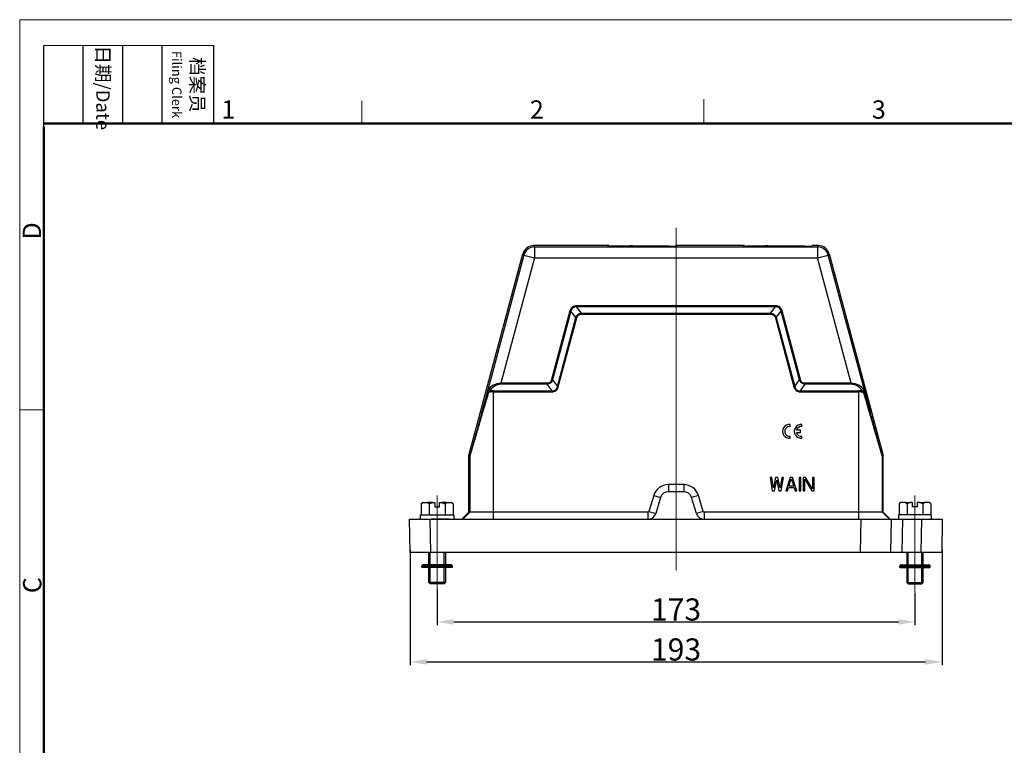
# Model space of a CAD drawing. Units: millimetres. Extents: x 3451 to 4193, y 481 to 1006.
# Drawn here: x 3451 to 3807, y 743 to 1006 of the extents above; entities that cross this region are included whole.
import ezdxf

# ---------------------------------------------------------------- set-up
doc = ezdxf.new("R2010")
doc.units = ezdxf.units.MM
doc.header["$LTSCALE"] = 65.395
doc.header["$PDMODE"] = 3
doc.header["$PDSIZE"] = 8
doc.linetypes.add('CENTER', pattern=[0.6, 0.375, -0.075, 0.075, -0.075])
doc.layers.get('0').update_dxf_attribs({"linetype": 'CONTINUOUS', "lineweight": 30})
doc.layers.get('Defpoints').update_dxf_attribs({"linetype": 'CONTINUOUS'})
doc.layers.add('1', color=7, linetype='CONTINUOUS')
for name, color, linetype, lineweight in [('Cen', 1, 'CENTER', 15), ('Dim', 3, 'CONTINUOUS', 15), ('图框', 7, 'CONTINUOUS', 20)]:
    doc.layers.add(name, color=color, linetype=linetype, lineweight=lineweight)
doc.styles.add('Romans字体', font='romans.shx', dxfattribs={"width": 0.75})
doc.styles.add('txt字体', font='txt.shx', dxfattribs={"width": 0.7})
doc.dimstyles.new('01', dxfattribs={"dimtxt": 8, "dimasz": 6, "dimexe": 1.2, "dimexo": 0.2, "dimgap": 0.5, "dimtad": 1, "dimdec": 1, "dimdsep": 46, "dimtxsty": 'Romans字体', "dimcen": 0, "dimclrd": 1, "dimclre": 6, "dimclrt": 4, "dimazin": 2, "dimtfac": 1, "dimtdec": 1, "dimtofl": 0, "dimtmove": 0, "dimatfit": 3, "dimfxl": 1, "dimtolj": 1, "dimtzin": 0, "dimarcsym": 0})

# ---------------------------------------------------------------- blocks, each defined once
blk = doc.blocks.new('A4图框-NEW')
at = {"layer": '图框', "color": 1, "lineweight": 18}
for q in [(833.41, 480.53), (1130.41, 690.53)]:
    blk.add_line((833.41, 690.53), q, dxfattribs=at)
at = {"layer": '图框', "lineweight": -3}
for p, q in [((836.91, 675.02), (836.91, 686.79)), ((842.62, 675.53), (842.62, 686.79)), ((848.33, 675.53), (848.33, 686.79)), ((854.05, 675.53), (854.05, 686.79)), ((861.54, 675.53), (861.54, 686.79)), ((836.91, 675.02), (836.91, 684.5)), ((842.62, 675.53), (842.62, 685.02)), ((848.33, 675.53), (848.33, 685.02)), ((854.05, 675.53), (854.05, 685.02))]:
    blk.add_line(p, q, dxfattribs=at)
at = {"layer": '图框', "lineweight": 18}
blk.add_line((836.91, 686.79), (861.54, 686.79), dxfattribs=at)
at = {"layer": '图框', "color": 6}
for p, q in [((882.95, 678.8), (882.95, 675.53)), ((932.48, 679.03), (932.48, 675.53)), ((836.91, 634.07), (833.41, 634.07))]:
    blk.add_line(p, q, dxfattribs=at)
at = {"layer": '图框', "lineweight": 50}
for p, q in [((836.91, 675.53), (1126.93, 675.53)), ((836.91, 484.02), (836.91, 675.02))]:
    blk.add_line(p, q, dxfattribs=at)
at = {"layer": '图框', "char_height": 1.959, "width": 11.2554, "attachment_point": 4, "rotation": 270, "style": 'txt字体'}
for s, insert in [('{\\f宋体|b0|i0|c134|p2;\\W0.30371; }{\\f宋体|b0|i0|c134|p2;日期}{\\Fromans.SHX;/Date}', (845.48, 686.79)), ('{\\f宋体|b0|i0|c134|p2;\\W2.79018; }{\\f宋体|b0|i0|c134|p2;档案员}\\P{\\Fromans.SHX;\\W1.28504; }{\\Fromans.SHX;\\H0.70000x;Filing Clerk}{\\fFangSong_GB2312|b0|i0|c134|p49;\\H0.70000x; }', (857.79, 686.79))]:
    blk.add_mtext(s, dxfattribs=dict(at, insert=insert))
at = {"layer": '图框', "color": 6, "char_height": 2.65, "width": 2.5579, "attachment_point": 1, "style": 'Romans字体'}
for s, insert in [('1', (862.63, 678.86)), ('2', (907.3, 678.86)), ('3', (956.83, 678.86))]:
    blk.add_mtext(s, dxfattribs=dict(at, insert=insert))
at = {"layer": '图框', "color": 6, "char_height": 2.65, "width": 2.5579, "attachment_point": 1, "rotation": 90, "style": 'Romans字体'}
for s, insert in [('D', (833.85, 658.73)), ('C', (833.9, 607.55))]:
    blk.add_mtext(s, dxfattribs=dict(at, insert=insert))
blk = doc.blocks.new('*D3')
at = {"layer": 'Defpoints', "color": 0, "linetype": 'Continuous'}
for p in [(3592, 814.11), (3784.61, 814.11), (3784.61, 773.53)]:
    blk.add_point(p, dxfattribs=at)
at = {"layer": 'Dim', "color": 6, "linetype": 'Continuous', "lineweight": -2}
for p, q in [((3592, 813.91), (3592, 772.33)), ((3784.61, 813.91), (3784.61, 772.33))]:
    blk.add_line(p, q, dxfattribs=at)
at = {"layer": 'Dim', "color": 1, "linetype": 'Continuous', "lineweight": -2}
blk.add_line((3598, 773.53), (3778.61, 773.53), dxfattribs=at)
at = {"layer": 'Dim', "color": 1, "linetype": 'Continuous'}
for points in [[(3598, 774.53), (3598, 772.53), (3592, 773.53)], [(3778.61, 774.53), (3778.61, 772.53), (3784.61, 773.53)]]:
    blk.add_solid(points, dxfattribs=at)
at = {"layer": 'Dim', "color": 4, "linetype": 'Continuous', "insert": (3688.3, 778.03), "char_height": 8, "attachment_point": 5, "style": 'Romans字体'}
blk.add_mtext('\\A1;193', dxfattribs=at)
blk = doc.blocks.new('*D7')
at = {"layer": 'Defpoints', "color": 0}
for p in [(3601.8, 799.77), (3774.8, 798.87), (3774.8, 788)]:
    blk.add_point(p, dxfattribs=at)
at = {"layer": 'Dim', "color": 6, "lineweight": -2}
for p, q in [((3601.8, 799.57), (3601.8, 786.8)), ((3774.8, 798.67), (3774.8, 786.8))]:
    blk.add_line(p, q, dxfattribs=at)
at = {"layer": 'Dim', "color": 1, "lineweight": -2}
blk.add_line((3607.8, 788), (3768.8, 788), dxfattribs=at)
at = {"layer": 'Dim', "color": 1}
for points in [[(3607.8, 789), (3607.8, 787), (3601.8, 788)], [(3768.8, 789), (3768.8, 787), (3774.8, 788)]]:
    blk.add_solid(points, dxfattribs=at)
at = {"layer": 'Dim', "color": 4, "insert": (3688.3, 792.5), "char_height": 8, "attachment_point": 5, "style": 'Romans字体'}
blk.add_mtext('\\A1;173', dxfattribs=at)

msp = doc.modelspace()

# ---------------------------------------------------------------- linework, layer by layer
for p, q in [((3636.74, 924.12), (3637.07, 923.69)), ((3664.05, 924.12), (3636.74, 924.12)), ((3637.07, 923.69), (3637.07, 919.69)), ((3637.07, 923.69), (3739.54, 923.69)), ((3713.05, 924.12), (3688.05, 924.12)), ((3739.87, 924.12), (3737.55, 924.12)), ((3739.54, 923.69), (3739.87, 924.12)), ((3739.54, 923.69), (3739.54, 919.69)), ((3613.32, 848.19), (3632.87, 921.16)), ((3633.21, 920.72), (3618.07, 864.21)), ((3632.87, 921.16), (3633.21, 920.72)), ((3633.21, 920.72), (3637.07, 919.69)), ((3739.54, 919.69), (3743.4, 920.72)), ((3743.4, 920.72), (3743.73, 921.16)), ((3758.54, 864.21), (3743.4, 920.72)), ((3743.73, 921.16), (3763.29, 848.19)), ((3637.07, 919.69), (3624.92, 874.33)), ((3637.07, 919.69), (3739.54, 919.69)), ((3751.69, 874.33), (3739.54, 919.69)), ((3652.29, 901.98), (3652.29, 902.33)), ((3724.32, 902.33), (3652.29, 902.33)), ((3654.06, 899.67), (3652.29, 901.98)), ((3724.32, 901.98), (3652.29, 901.98)), ((3722.55, 899.67), (3724.32, 901.98)), ((3724.32, 901.98), (3724.32, 902.33)), ((3649.9, 900.5), (3643.24, 875.64)), ((3650.24, 900.41), (3643.58, 875.54)), ((3650.24, 900.41), (3649.9, 900.5)), ((3652.01, 898.1), (3650.24, 900.41)), ((3654.06, 899.32), (3654.06, 899.67)), ((3654.06, 899.67), (3722.55, 899.67)), ((3654.06, 899.32), (3722.55, 899.32)), ((3722.55, 899.32), (3722.55, 899.67)), ((3724.6, 898.1), (3726.37, 900.41)), ((3726.37, 900.41), (3726.71, 900.5)), ((3733.03, 875.54), (3726.37, 900.41)), ((3733.37, 875.64), (3726.71, 900.5)), ((3645.33, 873.15), (3652.01, 898.1)), ((3645.67, 873.06), (3652.35, 898.01)), ((3652.35, 898.01), (3652.01, 898.1)), ((3724.26, 898.01), (3724.6, 898.1)), ((3724.26, 898.01), (3730.94, 873.06)), ((3724.6, 898.1), (3731.28, 873.15)), ((3624.92, 873.98), (3624.92, 874.33)), ((3641.55, 874.33), (3624.92, 874.33)), ((3641.55, 873.98), (3624.92, 873.98)), ((3641.55, 873.98), (3641.55, 874.33)), ((3641.55, 873.98), (3643.31, 871.57)), ((3643.58, 875.54), (3643.24, 875.64)), ((3643.58, 875.54), (3645.33, 873.15)), ((3731.28, 873.15), (3733.03, 875.54)), ((3733.03, 875.54), (3733.37, 875.64)), ((3733.3, 871.57), (3735.05, 873.98)), ((3751.69, 874.33), (3735.05, 874.33)), ((3735.05, 873.98), (3735.05, 874.33)), ((3751.69, 873.98), (3735.05, 873.98)), ((3751.69, 873.98), (3751.69, 874.33)), ((3622.12, 871.57), (3622.12, 825.12)), ((3622.12, 871.57), (3643.31, 871.57)), ((3622.12, 871.22), (3643.31, 871.22)), ((3643.31, 871.22), (3643.31, 871.57)), ((3645.67, 873.06), (3645.33, 873.15)), ((3730.94, 873.06), (3731.28, 873.15)), ((3733.3, 871.57), (3754.49, 871.57)), ((3733.3, 871.22), (3733.3, 871.57)), ((3733.3, 871.22), (3754.49, 871.22)), ((3754.49, 825.12), (3754.49, 871.57)), ((3613.3, 827.68), (3613.3, 848.06)), ((3613.62, 848.02), (3613.3, 848.06)), ((3613.64, 848.15), (3613.32, 848.19)), ((3613.62, 848.02), (3613.62, 827.68)), ((3763.29, 848.19), (3762.97, 848.15)), ((3763.3, 848.06), (3762.99, 848.02)), ((3762.99, 827.68), (3762.99, 848.02)), ((3763.3, 827.68), (3763.3, 848.06)), ((3722.93, 840.21), (3722.32, 840.21)), ((3722.32, 840.21), (3723.13, 835.41)), ((3723.54, 836.54), (3722.93, 840.21)), ((3724.35, 840.21), (3723.54, 836.54)), ((3723.94, 835.41), (3724.75, 839.3)), ((3725.16, 840.21), (3724.35, 840.21)), ((3724.75, 839.3), (3725.56, 835.41)), ((3725.97, 836.54), (3725.16, 840.21)), ((3726.57, 840.21), (3725.97, 836.54)), ((3726.37, 835.41), (3727.18, 840.21)), ((3727.18, 840.21), (3726.57, 840.21)), ((3729.61, 840.21), (3727.99, 835.41)), ((3729.11, 837.05), (3730.02, 839.81)), ((3730.42, 840.21), (3729.61, 840.21)), ((3730.02, 839.81), (3730.93, 837.05)), ((3732.04, 835.41), (3730.42, 840.21)), ((3733.46, 840.21), (3732.85, 840.21)), ((3732.85, 840.21), (3732.85, 835.41)), ((3733.46, 835.41), (3733.46, 840.21)), ((3735.18, 840.21), (3734.27, 840.21)), ((3734.27, 840.21), (3734.27, 835.41)), ((3734.88, 839.6), (3737.41, 835.41)), ((3734.88, 835.41), (3734.88, 839.6)), ((3737.71, 836.13), (3735.18, 840.21)), ((3738.32, 840.21), (3737.71, 840.21)), ((3737.71, 840.21), (3737.71, 836.13)), ((3738.32, 835.41), (3738.32, 840.21)), ((3691.07, 837.68), (3685.54, 837.68)), ((3685.54, 837.68), (3685.54, 835.12)), ((3691.07, 835.12), (3685.54, 835.12)), ((3691.07, 837.68), (3691.07, 835.12)), ((3723.13, 835.41), (3723.94, 835.41)), ((3725.56, 835.41), (3726.37, 835.41)), ((3727.99, 835.41), (3728.6, 835.41)), ((3728.6, 835.41), (3729.01, 836.64)), ((3729.01, 836.64), (3731.03, 836.64)), ((3730.93, 837.05), (3729.11, 837.05)), ((3731.03, 836.64), (3731.44, 835.41)), ((3731.44, 835.41), (3732.04, 835.41)), ((3732.85, 835.41), (3733.46, 835.41)), ((3734.27, 835.41), (3734.88, 835.41)), ((3737.41, 835.41), (3738.32, 835.41)), ((3596.03, 830.72), (3596.53, 831.22)), ((3596.03, 830.72), (3596.03, 826.72)), ((3596.64, 831.22), (3596.53, 831.22)), ((3596.64, 831.22), (3598.31, 831.22)), ((3600.13, 831.22), (3598.31, 831.22)), ((3598.92, 830.72), (3598.92, 826.72)), ((3600.13, 831.22), (3600.95, 831.22)), ((3600.95, 831.22), (3600.95, 829.62)), ((3602.65, 831.22), (3603.48, 831.22)), ((3602.65, 829.62), (3602.65, 831.22)), ((3605.3, 831.22), (3603.48, 831.22)), ((3604.69, 830.72), (3604.69, 826.72)), ((3605.3, 831.22), (3606.97, 831.22)), ((3607.08, 831.22), (3606.97, 831.22)), ((3607.08, 831.22), (3607.58, 830.72)), ((3607.58, 830.72), (3607.58, 826.72)), ((3680.21, 833.72), (3678.49, 828)), ((3680.21, 833.72), (3682.66, 832.99)), ((3682.66, 832.99), (3680.95, 827.26)), ((3696.4, 833.72), (3693.95, 832.99)), ((3695.66, 827.26), (3693.95, 832.99)), ((3698.11, 828), (3696.4, 833.72)), ((3769.53, 831.22), (3769.03, 830.72)), ((3769.03, 830.72), (3769.03, 826.72)), ((3769.53, 831.22), (3769.64, 831.22)), ((3771.31, 831.22), (3769.64, 831.22)), ((3771.31, 831.22), (3773.13, 831.22)), ((3771.92, 830.72), (3771.92, 826.72)), ((3773.95, 831.22), (3773.13, 831.22)), ((3773.95, 829.62), (3773.95, 831.22)), ((3776.48, 831.22), (3775.65, 831.22)), ((3775.65, 831.22), (3775.65, 829.62)), ((3776.48, 831.22), (3778.3, 831.22)), ((3777.69, 830.72), (3777.69, 826.72)), ((3779.97, 831.22), (3778.3, 831.22)), ((3779.97, 831.22), (3780.08, 831.22)), ((3780.58, 830.72), (3780.08, 831.22)), ((3780.58, 830.72), (3780.58, 826.72)), ((3600.95, 829.62), (3602.65, 829.62)), ((3613.3, 827.68), (3610.74, 825.12)), ((3613.62, 827.68), (3611.06, 825.12)), ((3678.07, 827.68), (3613.3, 827.68)), ((3678.07, 827.68), (3678.07, 825.12)), ((3678.49, 828), (3680.95, 827.26)), ((3698.11, 828), (3695.66, 827.26)), ((3763.3, 827.68), (3698.54, 827.68)), ((3698.54, 827.68), (3698.54, 825.12)), ((3762.99, 827.68), (3765.55, 825.12)), ((3763.3, 827.68), (3765.86, 825.12)), ((3775.65, 829.62), (3773.95, 829.62)), ((3592.01, 813.12), (3591.8, 825.12)), ((3591.8, 825.12), (3784.8, 825.12)), ((3595.8, 825.12), (3595.8, 826.72)), ((3595.8, 826.72), (3607.8, 826.72)), ((3599.51, 813.12), (3599.3, 825.12)), ((3606.2, 825.12), (3599.8, 825.12)), ((3607.8, 826.72), (3607.8, 825.12)), ((3755.1, 813.12), (3755.31, 825.12)), ((3766.09, 813.12), (3766.3, 825.12)), ((3768.8, 826.72), (3768.8, 825.12)), ((3780.8, 826.72), (3768.8, 826.72)), ((3770.3, 825.12), (3770.09, 813.12)), ((3777.1, 813.12), (3777.3, 825.12)), ((3780.8, 825.12), (3780.8, 826.72)), ((3784.59, 813.12), (3784.8, 825.12)), ((3784.59, 813.12), (3592.01, 813.12)), ((3598.8, 808.68), (3598.8, 813.12)), ((3599.3, 808.68), (3599.3, 813.12)), ((3604.3, 808.68), (3604.3, 813.12)), ((3604.8, 813.12), (3604.8, 808.68)), ((3771.8, 813.12), (3771.8, 808.68)), ((3772.3, 808.68), (3772.3, 813.12)), ((3777.3, 808.68), (3777.3, 813.12)), ((3777.8, 808.68), (3777.8, 813.12)), ((3607.32, 808.2), (3596.28, 808.2)), ((3596.28, 807.82), (3596.28, 808.2)), ((3607.32, 807.82), (3596.28, 807.82)), ((3607.23, 807.72), (3596.38, 807.72)), ((3606.84, 808.68), (3596.76, 808.68)), ((3598.8, 802.22), (3598.8, 807.72)), ((3599.3, 801.72), (3599.3, 807.72)), ((3604.3, 801.72), (3604.3, 807.72)), ((3604.8, 807.72), (3604.8, 802.22)), ((3607.32, 807.82), (3607.32, 808.2)), ((3769.28, 808.2), (3780.32, 808.2)), ((3769.28, 807.82), (3769.28, 808.2)), ((3769.28, 807.82), (3780.32, 807.82)), ((3769.38, 807.72), (3780.23, 807.72)), ((3769.76, 808.68), (3779.84, 808.68)), ((3771.8, 807.72), (3771.8, 802.22)), ((3772.3, 801.72), (3772.3, 807.72)), ((3777.3, 801.72), (3777.3, 807.72)), ((3777.8, 802.22), (3777.8, 807.72)), ((3780.32, 807.82), (3780.32, 808.2)), ((3604.8, 802.22), (3598.8, 802.22)), ((3604.8, 802.22), (3598.8, 802.22)), ((3599.3, 801.72), (3598.8, 802.22)), ((3604.8, 802.22), (3604.3, 801.72)), ((3771.8, 802.22), (3772.3, 801.72)), ((3771.8, 802.22), (3777.8, 802.22)), ((3771.8, 802.22), (3777.8, 802.22)), ((3777.3, 801.72), (3777.8, 802.22)), ((3604.3, 801.72), (3599.3, 801.72)), ((3604.3, 801.72), (3599.3, 801.72)), ((3772.3, 801.72), (3777.3, 801.72)), ((3772.3, 801.72), (3777.3, 801.72))]:
    msp.add_line(p, q)
for points in [[(3596.03, 830.72), (3596.05, 830.74, -0.001382), (3596.07, 830.77, -0.001408), (3596.09, 830.79, -0.001435), (3596.11, 830.81, -0.00146), (3596.14, 830.83, -0.001486), (3596.16, 830.85, -0.001513), (3596.18, 830.86, -0.001541), (3596.2, 830.88, -0.001568), (3596.22, 830.9, -0.001598), (3596.24, 830.92, -0.001626), (3596.26, 830.94, -0.001656), (3596.28, 830.96, -0.001685), (3596.3, 830.97, -0.001717), (3596.32, 830.99, -0.001751), (3596.34, 831.01, -0.001779), (3596.36, 831.02, -0.0018), (3596.38, 831.04, -0.001849), (3596.4, 831.06, -0.00192), (3596.42, 831.07, -0.0019), (3596.44, 831.09, -0.001804), (3596.46, 831.1, -0.002027), (3596.48, 831.12, -0.002465), (3596.5, 831.13, -0.001908), (3596.52, 831.14, -0.000659), (3596.54, 831.16, -0.002751), (3596.56, 831.17, -0.004898), (3596.59, 831.19, -0.002465), (3596.64, 831.22, -0.001323)], [(3598.31, 831.22), (3598.33, 831.21, -0.002318), (3598.35, 831.2, -0.002282), (3598.37, 831.19, -0.002244), (3598.39, 831.17, -0.002205), (3598.41, 831.16, -0.002165), (3598.43, 831.14, -0.002129), (3598.45, 831.13, -0.002091), (3598.47, 831.12, -0.002055), (3598.49, 831.1, -0.002018), (3598.51, 831.09, -0.001983), (3598.53, 831.07, -0.001947), (3598.55, 831.06, -0.001912), (3598.57, 831.04, -0.001879), (3598.59, 831.02, -0.00185), (3598.61, 831.01, -0.001811), (3598.63, 830.99, -0.001769), (3598.65, 830.97, -0.001752), (3598.67, 830.96, -0.001756), (3598.69, 830.94, -0.001674), (3598.71, 830.92, -0.001537), (3598.73, 830.9, -0.001667), (3598.75, 830.88, -0.001949), (3598.77, 830.86, -0.001448), (3598.79, 830.85, -0.000489), (3598.81, 830.83, -0.002002), (3598.83, 830.81, -0.003326), (3598.87, 830.77, -0.001575), (3598.92, 830.72, -0.000822)], [(3598.92, 830.72), (3598.96, 830.74, -0.001102), (3599, 830.77, -0.001115), (3599.04, 830.79, -0.001129), (3599.09, 830.81, -0.001141), (3599.13, 830.83, -0.001154), (3599.17, 830.85, -0.001166), (3599.21, 830.86, -0.001179), (3599.25, 830.88, -0.001192), (3599.29, 830.9, -0.001205), (3599.33, 830.92, -0.001218), (3599.37, 830.94, -0.001231), (3599.41, 830.96, -0.001243), (3599.46, 830.97, -0.001258), (3599.5, 830.99, -0.001273), (3599.54, 831.01, -0.001284), (3599.58, 831.02, -0.001289), (3599.62, 831.04, -0.001313), (3599.66, 831.06, -0.001354), (3599.7, 831.07, -0.001329), (3599.74, 831.09, -0.001252), (3599.78, 831.1, -0.001396), (3599.81, 831.12, -0.001683), (3599.86, 831.13, -0.001291), (3599.89, 831.14, -0.000443), (3599.93, 831.16, -0.001844), (3599.97, 831.17, -0.003232), (3600.04, 831.19, -0.001604), (3600.13, 831.22, -0.000855)], [(3603.48, 831.22), (3603.52, 831.21, -0.001484), (3603.56, 831.2, -0.001473), (3603.6, 831.19, -0.00146), (3603.64, 831.17, -0.001446), (3603.67, 831.16, -0.001432), (3603.71, 831.14, -0.001419), (3603.75, 831.13, -0.001405), (3603.79, 831.12, -0.001392), (3603.83, 831.1, -0.001378), (3603.87, 831.09, -0.001365), (3603.91, 831.07, -0.001351), (3603.95, 831.06, -0.001337), (3603.99, 831.04, -0.001324), (3604.03, 831.02, -0.001314), (3604.07, 831.01, -0.001297), (3604.11, 830.99, -0.001276), (3604.15, 830.97, -0.001273), (3604.19, 830.96, -0.001286), (3604.23, 830.94, -0.001236), (3604.27, 830.92, -0.001142), (3604.31, 830.9, -0.001248), (3604.36, 830.88, -0.00147), (3604.4, 830.86, -0.001101), (3604.44, 830.85, -0.000374), (3604.48, 830.83, -0.001536), (3604.52, 830.81, -0.002586), (3604.59, 830.77, -0.001239), (3604.69, 830.72, -0.00065)], [(3604.69, 830.72), (3604.71, 830.74, -0.001382), (3604.73, 830.77, -0.001408), (3604.75, 830.79, -0.001435), (3604.77, 830.81, -0.00146), (3604.8, 830.83, -0.001487), (3604.82, 830.85, -0.001513), (3604.84, 830.86, -0.001542), (3604.86, 830.88, -0.001569), (3604.88, 830.9, -0.001598), (3604.9, 830.92, -0.001627), (3604.92, 830.94, -0.001657), (3604.94, 830.96, -0.001685), (3604.96, 830.97, -0.001718), (3604.98, 830.99, -0.001752), (3605, 831.01, -0.00178), (3605.02, 831.02, -0.0018), (3605.04, 831.04, -0.001849), (3605.06, 831.06, -0.001921), (3605.08, 831.07, -0.001901), (3605.1, 831.09, -0.001805), (3605.12, 831.1, -0.002027), (3605.14, 831.12, -0.002466), (3605.16, 831.13, -0.001909), (3605.18, 831.14, -0.000659), (3605.2, 831.16, -0.002751), (3605.22, 831.17, -0.004899), (3605.25, 831.19, -0.002465), (3605.3, 831.22, -0.001323)], [(3606.97, 831.22), (3606.99, 831.21, -0.002317), (3607.01, 831.2, -0.002282), (3607.03, 831.19, -0.002243), (3607.05, 831.17, -0.002204), (3607.07, 831.16, -0.002165), (3607.09, 831.14, -0.002128), (3607.11, 831.13, -0.00209), (3607.13, 831.12, -0.002054), (3607.15, 831.1, -0.002017), (3607.17, 831.09, -0.001983), (3607.19, 831.07, -0.001947), (3607.21, 831.06, -0.001912), (3607.23, 831.04, -0.001879), (3607.25, 831.02, -0.001849), (3607.27, 831.01, -0.001811), (3607.29, 830.99, -0.001768), (3607.31, 830.97, -0.001752), (3607.33, 830.96, -0.001756), (3607.35, 830.94, -0.001674), (3607.37, 830.92, -0.001536), (3607.39, 830.9, -0.001667), (3607.41, 830.88, -0.001949), (3607.43, 830.86, -0.001447), (3607.45, 830.85, -0.000489), (3607.47, 830.83, -0.002001), (3607.49, 830.81, -0.003325), (3607.53, 830.77, -0.001574), (3607.58, 830.72, -0.000822)], [(3769.64, 831.22), (3769.62, 831.21, 0.002317), (3769.6, 831.2, 0.002282), (3769.58, 831.19, 0.002243), (3769.56, 831.17, 0.002204), (3769.54, 831.16, 0.002165), (3769.52, 831.14, 0.002128), (3769.5, 831.13, 0.00209), (3769.48, 831.12, 0.002054), (3769.46, 831.1, 0.002017), (3769.44, 831.09, 0.001983), (3769.42, 831.07, 0.001947), (3769.4, 831.06, 0.001912), (3769.38, 831.04, 0.001879), (3769.36, 831.02, 0.001849), (3769.34, 831.01, 0.001811), (3769.32, 830.99, 0.001768), (3769.3, 830.97, 0.001752), (3769.28, 830.96, 0.001756), (3769.26, 830.94, 0.001674), (3769.24, 830.92, 0.001536), (3769.22, 830.9, 0.001667), (3769.2, 830.88, 0.001949), (3769.18, 830.86, 0.001447), (3769.16, 830.85, 0.000489), (3769.14, 830.83, 0.002001), (3769.11, 830.81, 0.003325), (3769.08, 830.77, 0.001574), (3769.03, 830.72, 0.000822)], [(3771.92, 830.72), (3771.9, 830.74, 0.001382), (3771.87, 830.77, 0.001408), (3771.85, 830.79, 0.001435), (3771.83, 830.81, 0.00146), (3771.81, 830.83, 0.001487), (3771.79, 830.85, 0.001513), (3771.77, 830.86, 0.001542), (3771.75, 830.88, 0.001569), (3771.73, 830.9, 0.001598), (3771.71, 830.92, 0.001627), (3771.69, 830.94, 0.001657), (3771.67, 830.96, 0.001685), (3771.65, 830.97, 0.001718), (3771.63, 830.99, 0.001752), (3771.61, 831.01, 0.00178), (3771.59, 831.02, 0.0018), (3771.57, 831.04, 0.001849), (3771.55, 831.06, 0.001921), (3771.53, 831.07, 0.001901), (3771.51, 831.09, 0.001805), (3771.49, 831.1, 0.002027), (3771.47, 831.12, 0.002466), (3771.45, 831.13, 0.001909), (3771.43, 831.14, 0.000659), (3771.41, 831.16, 0.002751), (3771.39, 831.17, 0.004899), (3771.36, 831.19, 0.002465), (3771.31, 831.22, 0.001323)], [(3773.13, 831.22), (3773.09, 831.21, 0.001484), (3773.05, 831.2, 0.001473), (3773.01, 831.19, 0.00146), (3772.97, 831.17, 0.001446), (3772.93, 831.16, 0.001432), (3772.89, 831.14, 0.001419), (3772.85, 831.13, 0.001405), (3772.81, 831.12, 0.001392), (3772.78, 831.1, 0.001378), (3772.74, 831.09, 0.001365), (3772.7, 831.07, 0.001351), (3772.66, 831.06, 0.001337), (3772.62, 831.04, 0.001324), (3772.58, 831.02, 0.001314), (3772.54, 831.01, 0.001297), (3772.5, 830.99, 0.001276), (3772.46, 830.97, 0.001273), (3772.41, 830.96, 0.001286), (3772.37, 830.94, 0.001236), (3772.33, 830.92, 0.001142), (3772.29, 830.9, 0.001248), (3772.25, 830.88, 0.00147), (3772.21, 830.86, 0.001101), (3772.17, 830.85, 0.000374), (3772.13, 830.83, 0.001536), (3772.09, 830.81, 0.002586), (3772.01, 830.77, 0.001239), (3771.92, 830.72, 0.00065)], [(3777.69, 830.72), (3777.65, 830.74, 0.001102), (3777.61, 830.77, 0.001115), (3777.56, 830.79, 0.001129), (3777.52, 830.81, 0.001141), (3777.48, 830.83, 0.001154), (3777.44, 830.85, 0.001166), (3777.4, 830.86, 0.001179), (3777.36, 830.88, 0.001192), (3777.32, 830.9, 0.001205), (3777.27, 830.92, 0.001218), (3777.23, 830.94, 0.001231), (3777.19, 830.96, 0.001243), (3777.15, 830.97, 0.001258), (3777.11, 830.99, 0.001273), (3777.07, 831.01, 0.001284), (3777.03, 831.02, 0.001289), (3776.99, 831.04, 0.001313), (3776.95, 831.06, 0.001354), (3776.91, 831.07, 0.001329), (3776.87, 831.09, 0.001252), (3776.83, 831.1, 0.001396), (3776.79, 831.12, 0.001683), (3776.75, 831.13, 0.001291), (3776.71, 831.14, 0.000443), (3776.68, 831.16, 0.001844), (3776.64, 831.17, 0.003232), (3776.57, 831.19, 0.001604), (3776.48, 831.22, 0.000855)], [(3778.3, 831.22), (3778.28, 831.21, 0.002318), (3778.26, 831.2, 0.002282), (3778.24, 831.19, 0.002244), (3778.22, 831.17, 0.002205), (3778.2, 831.16, 0.002165), (3778.18, 831.14, 0.002129), (3778.16, 831.13, 0.002091), (3778.14, 831.12, 0.002055), (3778.12, 831.1, 0.002018), (3778.1, 831.09, 0.001983), (3778.08, 831.07, 0.001947), (3778.06, 831.06, 0.001912), (3778.04, 831.04, 0.001879), (3778.02, 831.02, 0.00185), (3778, 831.01, 0.001811), (3777.98, 830.99, 0.001769), (3777.96, 830.97, 0.001752), (3777.94, 830.96, 0.001756), (3777.92, 830.94, 0.001674), (3777.9, 830.92, 0.001537), (3777.88, 830.9, 0.001667), (3777.86, 830.88, 0.001949), (3777.84, 830.86, 0.001448), (3777.82, 830.85, 0.000489), (3777.8, 830.83, 0.002002), (3777.77, 830.81, 0.003326), (3777.74, 830.77, 0.001575), (3777.69, 830.72, 0.000822)], [(3780.58, 830.72), (3780.56, 830.74, 0.001382), (3780.54, 830.77, 0.001408), (3780.51, 830.79, 0.001435), (3780.49, 830.81, 0.00146), (3780.47, 830.83, 0.001486), (3780.45, 830.85, 0.001513), (3780.43, 830.86, 0.001541), (3780.41, 830.88, 0.001568), (3780.39, 830.9, 0.001598), (3780.37, 830.92, 0.001626), (3780.35, 830.94, 0.001656), (3780.33, 830.96, 0.001685), (3780.31, 830.97, 0.001717), (3780.29, 830.99, 0.001751), (3780.27, 831.01, 0.001779), (3780.25, 831.02, 0.0018), (3780.23, 831.04, 0.001849), (3780.21, 831.06, 0.00192), (3780.19, 831.07, 0.0019), (3780.17, 831.09, 0.001804), (3780.15, 831.1, 0.002027), (3780.13, 831.12, 0.002465), (3780.11, 831.13, 0.001908), (3780.09, 831.14, 0.000659), (3780.07, 831.16, 0.002751), (3780.05, 831.17, 0.004898), (3780.02, 831.19, 0.002465), (3779.97, 831.22, 0.001323)]]:
    msp.add_lwpolyline(points, format="xyb")
for centre, radius, start, end in [((3636.74, 920.12), 4, 90.0014, 164.9986), ((3637.07, 919.69), 4, 90.0187, 164.9813), ((3651.55, 223.48), 700.66, 89.71425, 90.28575), ((3700.55, 223.48), 700.66, 89.71425, 90.28575), ((3739.53, 919.69), 4, 15.0187, 89.9813), ((3739.87, 920.12), 4, 15.0014, 89.9986), ((3622.12, 863.45), 7.77, 90.0184, 102.8708), ((3622.12, 862.89), 8.68, 90.0037, 98.7404), ((3754.49, 862.89), 8.68, 81.2611, 89.9956), ((3754.49, 863.47), 7.75, 77.1152, 89.9952), ((3613.81, 848.06), 0.502, 165.032, 179.968), ((3614.12, 848.02), 0.502, 165.0343, 179.9657), ((3762.49, 848.02), 0.502, 0.0343, 14.9657), ((3762.8, 848.06), 0.502, 0.032, 14.968), ((3685.54, 832.12), 5.56, 90, 163.3008), ((3685.54, 832.12), 3, 90, 163.3008), ((3691.07, 832.12), 5.56, 16.6992, 90), ((3691.07, 832.12), 3, 16.6992, 90), ((3678.07, 828.12), 0.44, 270, 343.3008), ((3678.07, 828.12), 3, 270.0006, 343.3008), ((3698.54, 828.12), 3, 196.6992, 269.9994), ((3698.54, 828.12), 0.44, 196.6992, 270), ((3596.76, 808.2), 0.48, 90, 180), ((3596.38, 807.82), 0.096, 180, 270), ((3606.84, 808.2), 0.48, 360, 90), ((3607.23, 807.82), 0.096, 270, 360), ((3769.76, 808.2), 0.48, 90, 180), ((3769.38, 807.82), 0.096, 180, 270), ((3779.84, 808.2), 0.48, 0, 90), ((3780.23, 807.82), 0.096, 270, 0)]:
    msp.add_arc(centre, radius, start, end)
for centre in [(3676.05, 923.91), (3725.05, 923.91)]:
    msp.add_ellipse(centre, major_axis=(11.75, 0), ratio=0.017455)
for points, knots in [([(3663.55, 923.91), (3663.55, 923.93), (3663.74, 923.96), (3664.55, 924), (3665.86, 924.04), (3667.64, 924.08), (3669.75, 924.1), (3671.48, 924.12), (3672.44, 924.12), (3672.56, 924.12)], [0, 0, 0, 0, 0.162716, 0.325432, 0.488148, 0.650864, 0.813581, 0.976297, 1, 1, 1, 1]), ([(3712.55, 923.91), (3712.55, 923.93), (3712.74, 923.96), (3713.55, 924), (3714.86, 924.04), (3716.64, 924.08), (3718.75, 924.1), (3720.48, 924.12), (3721.44, 924.12), (3721.56, 924.12)], [0, 0, 0, 0, 0.162716, 0.325432, 0.488148, 0.650864, 0.813581, 0.976297, 1, 1, 1, 1]), ([(3652.29, 902.33), (3652.02, 902.33), (3651.47, 902.26), (3650.73, 901.89), (3650.18, 901.27), (3649.97, 900.76), (3649.9, 900.5)], [0, 0, 0, 0, 0.250191, 0.500002, 0.749812, 1, 1, 1, 1]), ([(3652.29, 901.98), (3652.05, 901.99), (3651.58, 901.95), (3650.92, 901.64), (3650.45, 901.09), (3650.29, 900.64), (3650.24, 900.41)], [0, 0, 0, 0, 0.250196, 0.500002, 0.749807, 1, 1, 1, 1]), ([(3726.71, 900.5), (3726.64, 900.76), (3726.43, 901.27), (3725.88, 901.89), (3725.14, 902.26), (3724.59, 902.33), (3724.32, 902.33)], [0, 0, 0, 0, 0.250191, 0.500002, 0.749812, 1, 1, 1, 1]), ([(3726.37, 900.41), (3726.32, 900.64), (3726.16, 901.09), (3725.69, 901.64), (3725.03, 901.95), (3724.55, 901.99), (3724.32, 901.98)], [0, 0, 0, 0, 0.250196, 0.500002, 0.749807, 1, 1, 1, 1]), ([(3652.01, 898.1), (3652.08, 898.32), (3652.28, 898.74), (3652.75, 899.25), (3653.37, 899.58), (3653.83, 899.66), (3654.06, 899.67)], [0, 0, 0, 0, 0.249998, 0.500003, 0.75001, 1, 1, 1, 1]), ([(3652.35, 898.01), (3652.4, 898.19), (3652.55, 898.56), (3652.94, 899), (3653.48, 899.27), (3653.87, 899.32), (3654.06, 899.32)], [0, 0, 0, 0, 0.250122, 0.500005, 0.749887, 1, 1, 1, 1]), ([(3722.55, 899.67), (3722.78, 899.66), (3723.23, 899.58), (3723.85, 899.25), (3724.33, 898.74), (3724.53, 898.32), (3724.6, 898.1)], [0, 0, 0, 0, 0.249998, 0.500004, 0.75001, 1, 1, 1, 1]), ([(3722.55, 899.32), (3722.74, 899.32), (3723.13, 899.27), (3723.66, 899), (3724.06, 898.56), (3724.21, 898.19), (3724.26, 898.01)], [0, 0, 0, 0, 0.250122, 0.500005, 0.749887, 1, 1, 1, 1]), ([(3624.92, 874.33), (3623.95, 874.36), (3622.14, 873.86), (3620.78, 872.62), (3620.34, 871.94)], [0, 0, 0, 0, 0.543252, 1, 1, 1, 1]), ([(3624.92, 873.98), (3624.03, 873.98), (3622.37, 873.37), (3621.19, 872.13), (3620.8, 871.47)], [0, 0, 0, 0, 0.534965, 1, 1, 1, 1]), ([(3643.24, 875.64), (3643.19, 875.45), (3643.04, 875.09), (3642.66, 874.64), (3642.13, 874.38), (3641.75, 874.33), (3641.55, 874.33)], [0, 0, 0, 0, 0.250138, 0.500052, 0.749904, 1, 1, 1, 1]), ([(3643.58, 875.54), (3643.51, 875.33), (3643.31, 874.91), (3642.85, 874.4), (3642.24, 874.07), (3641.78, 873.99), (3641.55, 873.98)], [0, 0, 0, 0, 0.249989, 0.500004, 0.750001, 1, 1, 1, 1]), ([(3735.05, 873.98), (3734.83, 873.99), (3734.37, 874.07), (3733.76, 874.4), (3733.29, 874.91), (3733.1, 875.33), (3733.03, 875.54)], [0, 0, 0, 0, 0.250017, 0.500045, 0.750076, 1, 1, 1, 1]), ([(3735.05, 874.33), (3734.86, 874.33), (3734.47, 874.38), (3733.95, 874.64), (3733.57, 875.09), (3733.42, 875.45), (3733.37, 875.64)], [0, 0, 0, 0, 0.250117, 0.500006, 0.749939, 1, 1, 1, 1]), ([(3756.27, 871.94), (3755.83, 872.62), (3754.46, 873.86), (3752.65, 874.36), (3751.69, 874.33)], [0, 0, 0, 0, 0.456748, 1, 1, 1, 1]), ([(3755.81, 871.47), (3755.42, 872.13), (3754.24, 873.37), (3752.58, 873.98), (3751.69, 873.98)], [0, 0, 0, 0, 0.465034, 1, 1, 1, 1]), ([(3620.02, 871.15), (3619.85, 870.57), (3619.2, 868.26), (3618.54, 865.95), (3618.07, 864.21)], [0, 0, 0, 0, 0.250787, 1, 1, 1, 1]), ([(3620.39, 871.03), (3620.22, 870.45), (3619.52, 868.14), (3618.83, 865.82), (3618.33, 864.09)], [0, 0, 0, 0, 0.250675, 1, 1, 1, 1]), ([(3620.34, 871.94), (3620.27, 871.83), (3620.15, 871.57), (3620.06, 871.3), (3620.02, 871.15)], [0, 0, 0, 0, 0.459632, 1, 1, 1, 1]), ([(3620.39, 871.03), (3620.31, 871.05), (3620.2, 871.08), (3620.08, 871.13), (3620.03, 871.15), (3620.02, 871.15)], [0, 0, 0, 0, 0.646228, 0.869555, 1, 1, 1, 1]), ([(3620.8, 871.47), (3620.74, 871.49), (3620.54, 871.58), (3620.35, 871.78), (3620.34, 871.94)], [0, 0, 0, 0, 0.277022, 1, 1, 1, 1]), ([(3620.8, 871.47), (3620.76, 871.44), (3620.61, 871.31), (3620.48, 871.15), (3620.39, 871.03)], [0, 0, 0, 0, 0.235798, 1, 1, 1, 1]), ([(3643.31, 871.57), (3643.54, 871.56), (3644.02, 871.6), (3644.67, 871.91), (3645.12, 872.47), (3645.28, 872.92), (3645.33, 873.15)], [0, 0, 0, 0, 0.250179, 0.499942, 0.749784, 1, 1, 1, 1]), ([(3643.31, 871.22), (3643.58, 871.22), (3644.12, 871.29), (3644.85, 871.67), (3645.39, 872.29), (3645.6, 872.8), (3645.67, 873.06)], [0, 0, 0, 0, 0.250163, 0.499943, 0.749784, 1, 1, 1, 1]), ([(3730.94, 873.06), (3731.01, 872.8), (3731.21, 872.29), (3731.75, 871.67), (3732.49, 871.29), (3733.03, 871.22), (3733.3, 871.22)], [0, 0, 0, 0, 0.250217, 0.500059, 0.749838, 1, 1, 1, 1]), ([(3731.28, 873.15), (3731.33, 872.92), (3731.49, 872.47), (3731.94, 871.91), (3732.59, 871.6), (3733.06, 871.56), (3733.3, 871.57)], [0, 0, 0, 0, 0.250217, 0.500059, 0.749823, 1, 1, 1, 1]), ([(3755.81, 871.47), (3755.87, 871.49), (3756.07, 871.58), (3756.26, 871.78), (3756.27, 871.94)], [0, 0, 0, 0, 0.277018, 1, 1, 1, 1]), ([(3756.22, 871.03), (3756.19, 871.07), (3756.06, 871.23), (3755.92, 871.38), (3755.81, 871.47)], [0, 0, 0, 0, 0.263428, 1, 1, 1, 1]), ([(3756.22, 871.03), (3756.3, 871.05), (3756.41, 871.08), (3756.53, 871.13), (3756.57, 871.15), (3756.59, 871.15)], [0, 0, 0, 0, 0.64625, 0.86957, 1, 1, 1, 1]), ([(3758.28, 864.09), (3758.11, 864.66), (3757.44, 866.98), (3756.74, 869.29), (3756.22, 871.03)], [0, 0, 0, 0, 0.249234, 1, 1, 1, 1]), ([(3756.59, 871.15), (3756.55, 871.3), (3756.46, 871.57), (3756.34, 871.83), (3756.27, 871.94)], [0, 0, 0, 0, 0.540415, 1, 1, 1, 1]), ([(3758.54, 864.21), (3758.38, 864.79), (3757.74, 867.11), (3757.08, 869.42), (3756.59, 871.15)], [0, 0, 0, 0, 0.249108, 1, 1, 1, 1]), ([(3618.33, 864.09), (3618.11, 863.32), (3617.67, 861.8), (3617.02, 859.53), (3616.47, 857.65), (3616.04, 856.16), (3615.72, 855.06), (3615.4, 853.96), (3615.09, 852.89), (3614.78, 851.84), (3614.53, 850.98), (3614.33, 850.32), (3614.19, 849.85), (3614.06, 849.4), (3613.95, 849.04), (3613.87, 848.78), (3613.82, 848.6), (3613.77, 848.44), (3613.72, 848.3), (3613.68, 848.19), (3613.66, 848.11), (3613.64, 848.06), (3613.63, 848.04), (3613.62, 848.03), (3613.62, 848.02), (3613.62, 848.02)], [0, 0, 0, 0, 0.142047, 0.28327, 0.42329, 0.492665, 0.561465, 0.629515, 0.696556, 0.762184, 0.825714, 0.856342, 0.88589, 0.914003, 0.94011, 0.952172, 0.963362, 0.973497, 0.98237, 0.989709, 0.995237, 0.997244, 0.998718, 0.999638, 1, 1, 1, 1]), ([(3618.07, 864.21), (3617.86, 863.46), (3617.46, 861.96), (3616.85, 859.71), (3616.34, 857.84), (3615.94, 856.36), (3615.64, 855.26), (3615.34, 854.17), (3615.04, 853.1), (3614.75, 852.05), (3614.52, 851.19), (3614.33, 850.53), (3614.2, 850.05), (3614.07, 849.59), (3613.96, 849.23), (3613.89, 848.96), (3613.83, 848.77), (3613.78, 848.6), (3613.74, 848.45), (3613.7, 848.33), (3613.67, 848.24), (3613.66, 848.19), (3613.65, 848.17), (3613.64, 848.16), (3613.64, 848.15), (3613.64, 848.15)], [0, 0, 0, 0, 0.140654, 0.280585, 0.419465, 0.48835, 0.556731, 0.624457, 0.691301, 0.756906, 0.820667, 0.851541, 0.881455, 0.91008, 0.93687, 0.949347, 0.961001, 0.971636, 0.981035, 0.988883, 0.994843, 0.997019, 0.998619, 0.999617, 1, 1, 1, 1]), ([(3618.33, 864.09), (3618.29, 864.1), (3618.23, 864.12), (3618.14, 864.16), (3618.1, 864.18), (3618.07, 864.21), (3618.07, 864.21)], [0, 0, 0, 0, 0.392275, 0.701638, 0.90577, 1, 1, 1, 1]), ([(3758.28, 864.09), (3758.32, 864.1), (3758.38, 864.12), (3758.46, 864.16), (3758.51, 864.18), (3758.54, 864.21), (3758.54, 864.21)], [0, 0, 0, 0, 0.392262, 0.70162, 0.905757, 1, 1, 1, 1]), ([(3762.99, 848.02), (3762.99, 848.02), (3762.98, 848.03), (3762.98, 848.04), (3762.97, 848.06), (3762.95, 848.11), (3762.92, 848.19), (3762.89, 848.3), (3762.84, 848.44), (3762.79, 848.6), (3762.74, 848.78), (3762.66, 849.04), (3762.55, 849.4), (3762.41, 849.85), (3762.27, 850.32), (3762.08, 850.98), (3761.83, 851.84), (3761.52, 852.89), (3761.2, 853.96), (3760.89, 855.06), (3760.57, 856.16), (3760.13, 857.65), (3759.59, 859.53), (3758.94, 861.8), (3758.5, 863.32), (3758.28, 864.09)], [0, 0, 0, 0, 0.000362, 0.001281, 0.002753, 0.004759, 0.010286, 0.017628, 0.0265, 0.036634, 0.047824, 0.05988, 0.085981, 0.114092, 0.143642, 0.174265, 0.237796, 0.303426, 0.370469, 0.43852, 0.507321, 0.576698, 0.716722, 0.857948, 1, 1, 1, 1]), ([(3762.97, 848.15), (3762.97, 848.15), (3762.97, 848.16), (3762.96, 848.17), (3762.95, 848.19), (3762.93, 848.24), (3762.91, 848.33), (3762.87, 848.45), (3762.82, 848.6), (3762.77, 848.77), (3762.72, 848.96), (3762.64, 849.23), (3762.54, 849.59), (3762.41, 850.05), (3762.28, 850.53), (3762.09, 851.19), (3761.85, 852.05), (3761.56, 853.1), (3761.27, 854.17), (3760.97, 855.26), (3760.67, 856.36), (3760.27, 857.84), (3759.76, 859.71), (3759.15, 861.96), (3758.74, 863.46), (3758.54, 864.21)], [0, 0, 0, 0, 0.000383, 0.00138, 0.002978, 0.005152, 0.011113, 0.018962, 0.028357, 0.038992, 0.050647, 0.063116, 0.089904, 0.118525, 0.148442, 0.179312, 0.243074, 0.30868, 0.375526, 0.443254, 0.511636, 0.580523, 0.719406, 0.859342, 1, 1, 1, 1])]:
    msp.add_open_spline(points, degree=3, knots=knots)
for points in [[(3688.55, 923.91), (3688.55, 923.9), (3688.37, 923.87), (3687.55, 923.82), (3686.25, 923.79), (3684.47, 923.75), (3682.36, 923.72), (3679.93, 923.71), (3677.38, 923.7), (3674.72, 923.7), (3672.18, 923.71), (3669.75, 923.72), (3667.64, 923.75), (3665.86, 923.79), (3664.55, 923.82), (3663.74, 923.87), (3663.55, 923.9), (3663.55, 923.91)], [(3737.55, 923.91), (3737.55, 923.9), (3737.37, 923.87), (3736.55, 923.82), (3735.25, 923.79), (3733.47, 923.75), (3731.36, 923.72), (3728.93, 923.71), (3726.38, 923.7), (3723.72, 923.7), (3721.18, 923.71), (3718.75, 923.72), (3716.64, 923.75), (3714.86, 923.79), (3713.55, 923.82), (3712.74, 923.87), (3712.55, 923.9), (3712.55, 923.91)]]:
    msp.add_open_spline(points, degree=3)
at = {"layer": '1', "color": 7, "linetype": 'Continuous', "lineweight": 25}
for p, q in [((3729.65, 858.66), (3729.65, 859.41)), ((3733.89, 858.66), (3733.89, 859.41)), ((3733.37, 857.32), (3731.91, 857.32)), ((3731.91, 856.54), (3733.37, 856.54)), ((3733.37, 856.54), (3733.37, 857.32)), ((3729.65, 854.44), (3729.65, 855.2)), ((3733.89, 854.44), (3733.89, 855.2))]:
    msp.add_line(p, q, dxfattribs=at)
for centre, radius, start, end in [((3729.38, 856.93), 2.5, 83.7204, 276.2796), ((3733.62, 856.93), 2.5, 83.7204, 276.2796), ((3729.38, 856.93), 1.75, 81.0103, 278.9897), ((3733.62, 856.93), 1.75, 81.0103, 167.1733), ((3733.62, 856.93), 1.75, 192.8267, 278.9897)]:
    msp.add_arc(centre, radius, start, end, dxfattribs=at)
at = {"layer": 'Cen', "ltscale": 10}
for p, q in [((3688.3, 806.55), (3688.3, 930.62)), ((3601.8, 799.77), (3601.8, 833.71)), ((3774.8, 798.87), (3774.8, 833.68))]:
    msp.add_line(p, q, dxfattribs=at)

# ---------------------------------------------------------------- block references
at = {"layer": 'Dim', "xscale": 2.5, "yscale": 2.5, "zscale": 2.5}
msp.add_blockref('A4图框-NEW', (1367.14, -720.47), dxfattribs=at)

# ---------------------------------------------------------------- dimensions: what is measured, and where the dimension line sits
at = {"layer": 'Dim', "color": 1, "linetype": 'Continuous'}
dim = msp.add_linear_dim(base=(3784.61, 773.53), p1=(3592, 814.11), p2=(3784.61, 814.11), text='193', dimstyle='01', dxfattribs=at)
dim.commit()
dim.dimension.update_dxf_attribs({"geometry": '*D3', "text_midpoint": (3688.3, 778.03)})
at = {"layer": 'Dim'}
dim = msp.add_linear_dim(base=(3774.8, 788), p1=(3601.8, 799.77), p2=(3774.8, 798.87), dimstyle='01', dxfattribs=at)
dim.commit()
dim.dimension.update_dxf_attribs({"geometry": '*D7', "text_midpoint": (3688.3, 792.5)})

doc.saveas('drawing.dxf')
